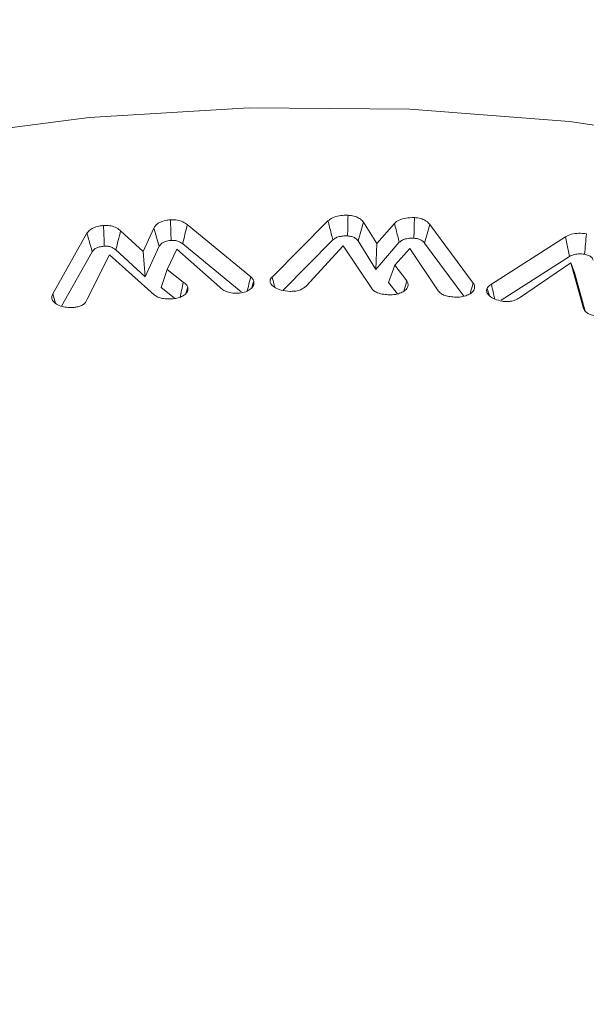
# Model space of a CAD drawing. Units: millimetres. Extents: x -7990 to -565, y 32 to 5282.
# Drawn here: x -6314 to -6307, y 1386 to 1397 of the extents above; entities that cross this region are included whole.
import ezdxf

# ---------------------------------------------------------------- set-up
doc = ezdxf.new("R2010")
doc.units = ezdxf.units.MM
doc.layers.get('0').update_dxf_attribs({"lineweight": 15})
doc.layers.add('Grosor 0', color=7, linetype='Continuous', lineweight=0)

msp = doc.modelspace()

# ---------------------------------------------------------------- hatches: boundary and pattern name
at = {"layer": 'Grosor 0'}
h = msp.add_hatch(dxfattribs=at)
h.set_pattern_fill('WOOD7', color=256, scale=201, angle=30, style=0, pattern_type=2)
h.set_pattern_definition([(19.6952, (-7941.078, 71.35), (1144.92629, 428.92988), [22.4724, -2224.776]), (30, (-7919.92, 78.92), (73.571, 274.571), [22.11, -178.89]), (48.435, (-7900.77, 89.98), (247.6424, 375.0709), [19.068, -616.549]), (202.875, (-7888.121, 104.246), (1318.99764, 529.42923), [16.205, -1604.309]), (204.8056, (-7903.052, 97.946), (1841.2107, 830.92979), [22.201, -2197.916]), (224.0362, (-7923.205, 88.63), (-421.7136, -475.5708), [24.862, -803.882]), (39.4623, (-7927.153, 79.39), (769.85585, 676.57086), [12.2264, -1210.409]), (23.6598, (-7917.713, 87.16), (-1493.0689, -629.92856), [18.201, -1801.931]), (215.7106, (-7901.042, 94.465), (-1466.13972, -1078.57128), [20.2, -1999.825]), (198.6901, (-7917.444, 82.674), (796.7843, 227.9294), [10.249, -1014.654]), (24.8056, (-7955.74, 60.564), (-1841.2107, -830.92979), [22.201, -2197.916]), (18.6901, (-7935.587, 69.88), (-796.7843, -227.9294), [20.498, -1004.405]), (30, (-7916.17, 76.45), (73.571, 274.571), [24.12, -176.88]), (50.556, (-7895.281, 88.507), (669.35625, 850.6417), [17.1734, -1700.171]), (33.8141, (-7884.37, 101.769), (2336.494756, 1581.072106), [30.217, -2991.4756]), (24.8056, (-7859.265, 118.585), (-1841.2107, -830.92979), [22.201, -2197.916]), (30, (-7839.11, 127.9), (73.571, 274.571), [22.11, -178.89]), (35.1944, (-7994.035, 38.454), (1640.21166, 1179.07034), [22.201, -2197.916]), (24.8056, (-7975.893, 51.25), (-1841.2107, -830.92979), [22.201, -2197.916]), (30, (-7996.05, 41.94), (73.571, 274.571), [12.06, -188.94]), (35.1944, (-7985.601, 47.966), (1640.21166, 1179.07034), [22.201, -2197.916]), (30, (-7967.46, 60.76), (73.571, 274.571), [20.1, -180.9]), (40.3048, (-7950.051, 70.811), (-943.92732, -777.07031), [22.4724, -2224.776]), (35.1944, (-7932.913, 85.348), (1640.21166, 1179.07034), [22.201, -2197.916]), (24.8056, (-7914.77, 98.143), (-1841.2107, -830.92979), [22.201, -2197.916]), (24.8056, (-7894.618, 107.458), (-1841.2107, -830.92979), [22.201, -2197.916]), (21.8699, (-7874.465, 116.772), (-1144.92653, -428.92898), [28.426, -1392.859]), (30, (-7848.08, 127.36), (73.571, 274.571), [30.15, -170.85]), (17.4712, (-7794.748, 18.898), (970.85555, 328.429), [18.531, -1834.597]), (24.2894, (-7777.071, 24.461), (-1667.13999, -730.42861), [20.2, -1999.825]), (38.1301, (-7794.748, 18.898), (943.92666, 777.07097), [14.213, -1407.072]), (39.4623, (-7783.568, 27.674), (769.85585, 676.57086), [24.453, -1198.1825]), (30, (-7938.76, -57.28), (73.571, 274.571), [24.12, -176.88]), (20.5377, (-7917.872, -45.225), (-970.85548, -328.4293), [12.2264, -1210.409]), (231.8014, (-7906.423, -40.936), (421.71337, 475.5711), [10.824, -1071.594]), (222.9946, (-7913.116, -49.442), (1365.64033, 1252.64187), [26.817, -2654.8576]), (22.875, (-7775.6, 29.953), (-1318.99764, -529.42923), [16.205, -1604.309]), (37.125, (-7775.6, 29.953), (1117.99798, 877.57085), [16.205, -1604.309]), (30, (-7936.75, -60.77), (73.571, 274.571), [16.08, -184.92]), (224.0362, (-7922.825, -52.726), (-421.7136, -475.5708), [16.575, -812.1694]), (26.6335, (-7901.47, -33.434), (-2885.638682, -1433.926917), [34.229, -3388.6777]), (27.7094, (-7870.873, -18.09), (-4278.206144, -2237.929646), [50.29, -4978.728]), (33.1798, (-7826.35, 5.294), (2858.709792, 1882.569597), [36.236, -3587.343]), (39.4623, (-7796.022, 25.125), (769.85585, 676.57086), [36.679, -1185.956]), (40.3048, (-7929.715, -72.951), (-943.92732, -777.07031), [22.4724, -2224.776]), (45.9454, (-7912.578, -58.415), (-595.78446, -576.0711), [29.266, -1434.036]), (30, (-7892.23, -37.38), (73.571, 274.571), [26.13, -174.87]), (21.8699, (-7869.598, -24.317), (-1144.92653, -428.92898), [28.426, -1392.859]), (33.5763, (-7843.218, -13.729), (2510.56764, 1681.569556), [32.223, -3190.0523]), (21.2538, (-7816.372, 4.092), (1318.99805, 529.428097), [26.4373, -2617.305]), (15.9638, (-7791.733, 13.676), (-622.7132, -127.4293), [24.862, -803.882]), (30, (-7767.83, 20.51), (73.571, 274.571), [14.07, -186.93]), (204.8056, (-7901.47, -33.434), (1841.2107, 830.92979), [44.402, -2175.715]), (25.2364, (-7945.795, -45.1), (-2015.28148, -931.43046), [48.407, -2371.9534]), (30, (-7902, -24.46), (73.571, 274.571), [46.23, -154.77]), (34.0856, (-7861.972, -1.346), (2162.424795, 1480.57045), [56.4233, -2764.746]), (30, (-7815.24, 30.27), (73.571, 274.571), [50.25, -150.75]), (37.125, (-7924.69, -81.655), (1117.99798, 877.57085), [48.6155, -1571.8984]), (36.3402, (-7885.928, -52.313), (1292.06859, 978.07132), [36.403, -1783.73]), (27.5104, (-7856.6055, -30.741), (-3930.06604, -2036.925732), [46.2736, -4581.094]), (23.4802, (-7815.564, -9.367), (-4827.348676, -2090.786743), [70.808, -7009.986]), (33.0128, (-7990.015, 31.491), (3032.7795, 1983.071822), [38.243, -3786.043]), (21.8699, (-7957.947, 52.327), (-1144.92653, -428.92898), [42.6385, -1378.646]), (27.6141, (-7918.377, 68.21), (-4104.133801, -2137.431946), [48.282, -4779.904]), (40.6197, (-7875.595, 90.589), (-1713.781078, -1453.64346), [32.7204, -3239.3224]), (30, (-7850.76, 111.9), (73.571, 274.571), [40.2, -160.8]), (26.8202, (-8002.075, 52.38), (-3059.707992, -1534.430504), [36.236, -3587.3433]), (36.009, (-7969.738, 68.729), (-1640.211087, -1179.070962), [38.401, -3801.6985]), (36.7098, (-7938.674, 91.306), (-1466.140744, -1078.57014), [34.4056, -3406.16]), (24.2894, (-7911.092, 111.872), (-1667.13999, -730.42861), [40.4006, -1979.6245]), (17.9052, (-7874.268, 128.49), (-1767.64039, -556.356475), [28.779, -2849.103]), (39.4623, (-7846.883, 137.34), (769.85585, 676.57086), [24.453, -1198.1825]), (33.8141, (-7982.98, 19.306), (2336.494756, 1581.072106), [30.217, -2991.4756]), (17.1957, (-7957.875, 36.122), (-2564.424748, -784.28518), [45.3476, -4489.419]), (30, (-7914.55, 49.53), (73.571, 274.571), [50.25, -150.75]), (35.4403, (-7871.036, 74.653), (-1814.282888, -1279.569984), [42.401, -4197.6987]), (36.7098, (-7836.491, 99.24), (-1466.140744, -1078.57014), [34.4056, -3406.16]), (30, (-8009.11, 64.56), (73.571, 274.571), [34.17, -166.83]), (38.1301, (-7979.518, 81.65), (943.92666, 777.07097), [56.8514, -1364.433]), (27.6141, (-7934.798, 116.753), (-4104.133801, -2137.431946), [48.282, -4779.904]), (24.4725, (-7892.016, 139.132), (3856.492059, 1762.360505), [62.601, -6197.5084]), (36.8428, (-7917.655, -93.84), (-2758.20789, -2056.64354), [50.6106, -5010.44]), (30, (-7877.15, -63.5), (73.571, 274.571), [56.28, -144.72]), (26.3478, (-7828.4126, -35.3528), (-5597.2031785, -2767.3600933), [94.6622, -9371.563]), (30, (-7952.83, -32.92), (73.571, 274.571), [48.24, -152.76]), (34.7636, (-7911.053, -8.795), (1814.28318, 1279.56973), [48.407, -2371.9534]), (28.1524, (-7871.286, 18.8064), (-5322.632697, -2840.929926), [62.3424, -6171.8988]), (27.2737, (-7816.319, 48.221), (-3581.921774, -1835.929617), [42.258, -4183.525]), (24.8056, (-7968.91, -5.064), (-1841.2107, -830.92979), [44.402, -2175.715]), (30, (-7928.6, 13.56), (73.571, 274.571), [64.32, -136.68]), (31.9092, (-7872.902, 45.725), (4947.559474, 3088.575229), [60.3336, -5973.0155]), (33.5763, (-7821.686, 77.616), (2510.56764, 1681.569556), [32.223, -3190.0523])])
edge = h.paths.add_edge_path()
edge.add_spline(control_points=[(-6983.319, 908.876), (-4911.496, 2104.913)], knot_values=[0, 0, 1, 1], degree=1, periodic=0)
edge.add_line((-6983.471, 908.791), (-6982.576, 909.391))
edge.add_line((-6982.576, 909.391), (-6981.787, 910.18))
edge.add_line((-6981.787, 910.18), (-6981.128, 911.142))
edge.add_line((-6981.128, 911.142), (-6980.608, 912.263))
edge.add_line((-6980.608, 912.263), (-6980.233, 913.529))
edge.add_line((-6980.233, 913.529), (-6980.01, 914.921))
edge.add_line((-6980.01, 914.921), (-6979.94, 916.422))
edge.add_line((-6979.94, 916.422), (-6980.025, 918.011))
edge.add_line((-6980.025, 918.011), (-6980.264, 919.668))
edge.add_line((-6980.264, 919.668), (-6980.653, 921.369))
edge.add_line((-6980.653, 921.369), (-6981.188, 923.092))
edge.add_line((-6981.188, 923.092), (-6981.861, 924.813))
edge.add_line((-6981.861, 924.813), (-6982.663, 926.511))
edge.add_line((-6982.663, 926.511), (-6983.583, 928.161))
edge.add_line((-6983.583, 928.161), (-6984.608, 929.742))
edge.add_line((-6984.608, 929.742), (-6985.727, 931.233))
edge.add_line((-6985.727, 931.233), (-6986.922, 932.613))
edge.add_line((-6986.922, 932.613), (-6988.178, 933.865))
edge.add_line((-6988.178, 933.865), (-6989.479, 934.97))
edge.add_line((-6989.479, 934.97), (-6990.806, 935.915))
edge.add_line((-6990.806, 935.915), (-6992.143, 936.686))
edge.add_line((-6992.143, 936.686), (-6993.47, 937.274))
edge.add_line((-6993.47, 937.274), (-6994.771, 937.67))
edge.add_line((-6994.771, 937.67), (-6996.027, 937.87))
edge.add_line((-6996.027, 937.87), (-6997.222, 937.869))
edge.add_line((-6997.222, 937.869), (-6998.341, 937.67))
edge.add_line((-6998.341, 937.67), (-6999.366, 937.273))
edge.add_line((-6999.366, 937.273), (-6999.78, 937.041))
edge.add_spline(control_points=[(-4927.807, 2133.168), (-6999.63, 937.13)], knot_values=[0, 0, 1, 1], degree=1, periodic=0)
edge.add_line((-4911.496, 2104.913), (-4910.753, 2105.429))
edge.add_line((-4910.753, 2105.429), (-4909.964, 2106.218))
edge.add_line((-4909.964, 2106.218), (-4909.305, 2107.18))
edge.add_line((-4909.305, 2107.18), (-4908.785, 2108.301))
edge.add_line((-4908.785, 2108.301), (-4908.41, 2109.567))
edge.add_line((-4908.41, 2109.567), (-4908.187, 2110.959))
edge.add_line((-4908.187, 2110.959), (-4908.117, 2112.46))
edge.add_line((-4908.117, 2112.46), (-4908.202, 2114.049))
edge.add_line((-4908.202, 2114.049), (-4908.441, 2115.705))
edge.add_line((-4908.441, 2115.705), (-4908.831, 2117.406))
edge.add_line((-4908.831, 2117.406), (-4909.365, 2119.129))
edge.add_line((-4909.365, 2119.129), (-4910.038, 2120.851))
edge.add_line((-4910.038, 2120.851), (-4910.84, 2122.549))
edge.add_line((-4910.84, 2122.549), (-4911.76, 2124.199))
edge.add_line((-4911.76, 2124.199), (-4912.786, 2125.78))
edge.add_line((-4912.786, 2125.78), (-4913.904, 2127.271))
edge.add_line((-4913.904, 2127.271), (-4915.099, 2128.651))
edge.add_line((-4915.099, 2128.651), (-4916.355, 2129.902))
edge.add_line((-4916.355, 2129.902), (-4917.656, 2131.008))
edge.add_line((-4917.656, 2131.008), (-4918.983, 2131.953))
edge.add_line((-4918.983, 2131.953), (-4920.32, 2132.724))
edge.add_line((-4920.32, 2132.724), (-4921.647, 2133.312))
edge.add_line((-4921.647, 2133.312), (-4922.948, 2133.708))
edge.add_line((-4922.948, 2133.708), (-4924.204, 2133.907))
edge.add_line((-4924.204, 2133.907), (-4925.4, 2133.907))
edge.add_line((-4925.4, 2133.907), (-4926.518, 2133.708))
edge.add_line((-4926.518, 2133.708), (-4927.544, 2133.311))
edge.add_line((-4927.544, 2133.311), (-4927.807, 2133.168))
h = msp.add_hatch(dxfattribs=at)
h.set_pattern_fill('WOOD7', color=256, scale=201, angle=30, style=0, pattern_type=2)
h.set_pattern_definition([(19.6952, (-7940.74, -291.79), (1144.92629, 428.92988), [22.4724, -2224.776]), (30, (-7919.58, -284.22), (73.571, 274.571), [22.11, -178.89]), (48.435, (-7900.434, -273.16), (247.6424, 375.0709), [19.068, -616.549]), (202.875, (-7887.782, -258.894), (1318.99764, 529.42923), [16.205, -1604.309]), (204.8056, (-7902.713, -265.194), (1841.2107, 830.92979), [22.201, -2197.916]), (224.0362, (-7922.866, -274.51), (-421.7136, -475.5708), [24.862, -803.882]), (39.4623, (-7926.814, -283.75), (769.85585, 676.57086), [12.2264, -1210.409]), (23.6598, (-7917.375, -275.98), (-1493.0689, -629.92856), [18.201, -1801.931]), (215.7106, (-7900.703, -268.675), (-1466.13972, -1078.57128), [20.2, -1999.825]), (198.6901, (-7917.105, -280.466), (796.7843, 227.9294), [10.249, -1014.654]), (24.8056, (-7955.4, -302.576), (-1841.2107, -830.92979), [22.201, -2197.916]), (18.6901, (-7935.25, -293.26), (-796.7843, -227.9294), [20.498, -1004.405]), (30, (-7915.83, -286.7), (73.571, 274.571), [24.12, -176.88]), (50.556, (-7894.942, -274.633), (669.35625, 850.6417), [17.1734, -1700.171]), (33.8141, (-7884.032, -261.37), (2336.494756, 1581.072106), [30.217, -2991.4756]), (24.8056, (-7858.926, -244.555), (-1841.2107, -830.92979), [22.201, -2197.916]), (30, (-7838.77, -235.24), (73.571, 274.571), [22.11, -178.89]), (35.1944, (-7993.697, -324.686), (1640.21166, 1179.07034), [22.201, -2197.916]), (24.8056, (-7975.554, -311.89), (-1841.2107, -830.92979), [22.201, -2197.916]), (30, (-7995.7, -321.2), (73.571, 274.571), [12.06, -188.94]), (35.1944, (-7985.262, -315.174), (1640.21166, 1179.07034), [22.201, -2197.916]), (30, (-7967.12, -302.38), (73.571, 274.571), [20.1, -180.9]), (40.3048, (-7949.712, -292.329), (-943.92732, -777.07031), [22.4724, -2224.776]), (35.1944, (-7932.575, -277.792), (1640.21166, 1179.07034), [22.201, -2197.916]), (24.8056, (-7914.432, -264.996), (-1841.2107, -830.92979), [22.201, -2197.916]), (24.8056, (-7894.279, -255.682), (-1841.2107, -830.92979), [22.201, -2197.916]), (21.8699, (-7874.126, -246.368), (-1144.92653, -428.92898), [28.426, -1392.859]), (30, (-7847.75, -235.78), (73.571, 274.571), [30.15, -170.85]), (17.4712, (-7794.41, -344.242), (970.85555, 328.429), [18.531, -1834.597]), (24.2894, (-7776.733, -338.678), (-1667.13999, -730.42861), [20.2, -1999.825]), (38.1301, (-7794.41, -344.242), (943.92666, 777.07097), [14.213, -1407.072]), (39.4623, (-7783.23, -335.466), (769.85585, 676.57086), [24.453, -1198.1825]), (30, (-7938.42, -420.42), (73.571, 274.571), [24.12, -176.88]), (20.5377, (-7917.533, -408.365), (-970.85548, -328.4293), [12.2264, -1210.409]), (231.8014, (-7906.084, -404.075), (421.71337, 475.5711), [10.824, -1071.594]), (222.9946, (-7912.777, -412.582), (1365.64033, 1252.64187), [26.817, -2654.8576]), (22.875, (-7775.26, -333.187), (-1318.99764, -529.42923), [16.205, -1604.309]), (37.125, (-7775.26, -333.187), (1117.99798, 877.57085), [16.205, -1604.309]), (30, (-7936.41, -423.9), (73.571, 274.571), [16.08, -184.92]), (224.0362, (-7922.486, -415.866), (-421.7136, -475.5708), [16.575, -812.1694]), (26.6335, (-7901.131, -396.574), (-2885.638682, -1433.926917), [34.229, -3388.6777]), (27.7094, (-7870.534, -381.23), (-4278.206144, -2237.929646), [50.29, -4978.728]), (33.1798, (-7826.011, -357.845), (2858.709792, 1882.569597), [36.236, -3587.343]), (39.4623, (-7795.683, -338.015), (769.85585, 676.57086), [36.679, -1185.956]), (40.3048, (-7929.377, -436.091), (-943.92732, -777.07031), [22.4724, -2224.776]), (45.9454, (-7912.24, -421.555), (-595.78446, -576.0711), [29.266, -1434.036]), (30, (-7891.89, -400.52), (73.571, 274.571), [26.13, -174.87]), (21.8699, (-7869.26, -387.457), (-1144.92653, -428.92898), [28.426, -1392.859]), (33.5763, (-7842.88, -376.868), (2510.56764, 1681.569556), [32.223, -3190.0523]), (21.2538, (-7816.033, -359.048), (1318.99805, 529.428097), [26.4373, -2617.305]), (15.9638, (-7791.394, -349.464), (-622.7132, -127.4293), [24.862, -803.882]), (30, (-7767.5, -342.63), (73.571, 274.571), [14.07, -186.93]), (204.8056, (-7901.13, -396.574), (1841.2107, 830.92979), [44.402, -2175.715]), (25.2364, (-7945.457, -408.24), (-2015.28148, -931.43046), [48.407, -2371.9534]), (30, (-7901.67, -387.6), (73.571, 274.571), [46.23, -154.77]), (34.0856, (-7861.633, -364.486), (2162.424795, 1480.57045), [56.4233, -2764.746]), (30, (-7814.9, -332.86), (73.571, 274.571), [50.25, -150.75]), (37.125, (-7924.352, -444.795), (1117.99798, 877.57085), [48.6155, -1571.8984]), (36.3402, (-7885.59, -415.453), (1292.06859, 978.07132), [36.403, -1783.73]), (27.5104, (-7856.267, -393.881), (-3930.06604, -2036.925732), [46.2736, -4581.094]), (23.4802, (-7815.2253, -372.507), (-4827.348676, -2090.786743), [70.808, -7009.986]), (33.0128, (-7989.677, -331.649), (3032.7795, 1983.071822), [38.243, -3786.043]), (21.8699, (-7957.608, -310.813), (-1144.92653, -428.92898), [42.6385, -1378.646]), (27.6141, (-7918.038, -294.93), (-4104.133801, -2137.431946), [48.282, -4779.904]), (40.6197, (-7875.256, -272.551), (-1713.781078, -1453.64346), [32.7204, -3239.3224]), (30, (-7850.42, -251.25), (73.571, 274.571), [40.2, -160.8]), (26.8202, (-8001.737, -310.76), (-3059.707992, -1534.430504), [36.236, -3587.3433]), (36.009, (-7969.399, -294.411), (-1640.211087, -1179.070962), [38.401, -3801.6985]), (36.7098, (-7938.335, -271.834), (-1466.140744, -1078.57014), [34.4056, -3406.16]), (24.2894, (-7910.753, -251.268), (-1667.13999, -730.42861), [40.4006, -1979.6245]), (17.9052, (-7873.929, -234.649), (-1767.64039, -556.356475), [28.779, -2849.103]), (39.4623, (-7846.544, -225.8), (769.85585, 676.57086), [24.453, -1198.1825]), (33.8141, (-7982.642, -343.833), (2336.494756, 1581.072106), [30.217, -2991.4756]), (17.1957, (-7957.536, -327.018), (-2564.424748, -784.28518), [45.3476, -4489.419]), (30, (-7914.22, -313.61), (73.571, 274.571), [50.25, -150.75]), (35.4403, (-7870.697, -288.486), (-1814.282888, -1279.569984), [42.401, -4197.6987]), (36.7098, (-7836.153, -263.9), (-1466.140744, -1078.57014), [34.4056, -3406.16]), (30, (-8008.77, -298.57), (73.571, 274.571), [34.17, -166.83]), (38.1301, (-7979.18, -281.49), (943.92666, 777.07097), [56.8514, -1364.433]), (27.6141, (-7934.4595, -246.387), (-4104.133801, -2137.431946), [48.282, -4779.904]), (24.4725, (-7891.6775, -224.008), (3856.492059, 1762.360505), [62.601, -6197.5084]), (36.8428, (-7917.3165, -456.98), (-2758.20789, -2056.64354), [50.6106, -5010.44]), (30, (-7876.81, -426.63), (73.571, 274.571), [56.28, -144.72]), (26.3478, (-7828.074, -398.4926), (-5597.2031785, -2767.3600933), [94.6622, -9371.563]), (30, (-7952.5, -396.05), (73.571, 274.571), [48.24, -152.76]), (34.7636, (-7910.714, -371.935), (1814.28318, 1279.56973), [48.407, -2371.9534]), (28.1524, (-7870.9474, -344.3334), (-5322.632697, -2840.929926), [62.3424, -6171.8988]), (27.2737, (-7815.98, -314.919), (-3581.921774, -1835.929617), [42.258, -4183.525]), (24.8056, (-7968.572, -368.203), (-1841.2107, -830.92979), [44.402, -2175.715]), (30, (-7928.27, -349.57), (73.571, 274.571), [64.32, -136.68]), (31.9092, (-7872.563, -317.415), (4947.559474, 3088.575229), [60.3336, -5973.0155]), (33.5763, (-7821.347, -285.524), (2510.56764, 1681.569556), [32.223, -3190.0523])])
edge = h.paths.add_edge_path()
edge.add_spline(control_points=[(-6982.98, 545.736), (-4911.157, 1741.774)], knot_values=[0, 0, 1, 1], degree=1, periodic=0)
edge.add_line((-6983.133, 545.651), (-6982.237, 546.251))
edge.add_line((-6982.237, 546.251), (-6981.448, 547.041))
edge.add_line((-6981.448, 547.041), (-6980.789, 548.003))
edge.add_line((-6980.789, 548.003), (-6980.269, 549.124))
edge.add_line((-6980.269, 549.124), (-6979.894, 550.389))
edge.add_line((-6979.894, 550.389), (-6979.671, 551.781))
edge.add_line((-6979.671, 551.781), (-6979.601, 553.282))
edge.add_line((-6979.601, 553.282), (-6979.686, 554.872))
edge.add_line((-6979.686, 554.872), (-6979.925, 556.528))
edge.add_line((-6979.925, 556.528), (-6980.315, 558.229))
edge.add_line((-6980.315, 558.229), (-6980.849, 559.952))
edge.add_line((-6980.849, 559.952), (-6981.522, 561.674))
edge.add_line((-6981.522, 561.674), (-6982.324, 563.371))
edge.add_line((-6982.324, 563.371), (-6983.244, 565.021))
edge.add_line((-6983.244, 565.021), (-6984.27, 566.603))
edge.add_line((-6984.27, 566.603), (-6985.388, 568.093))
edge.add_line((-6985.388, 568.093), (-6986.583, 569.473))
edge.add_line((-6986.583, 569.473), (-6987.839, 570.725))
edge.add_line((-6987.839, 570.725), (-6989.14, 571.83))
edge.add_line((-6989.14, 571.83), (-6990.468, 572.775))
edge.add_line((-6990.468, 572.775), (-6991.804, 573.546))
edge.add_line((-6991.804, 573.546), (-6993.131, 574.134))
edge.add_line((-6993.131, 574.134), (-6994.432, 574.53))
edge.add_line((-6994.432, 574.53), (-6995.688, 574.73))
edge.add_line((-6995.688, 574.73), (-6996.884, 574.73))
edge.add_line((-6996.884, 574.73), (-6998.002, 574.53))
edge.add_line((-6998.002, 574.53), (-6999.028, 574.133))
edge.add_line((-6999.028, 574.133), (-6999.441, 573.901))
edge.add_spline(control_points=[(-4927.468, 1770.029), (-6999.291, 573.991)], knot_values=[0, 0, 1, 1], degree=1, periodic=0)
edge.add_line((-4911.157, 1741.774), (-4910.415, 1742.289))
edge.add_line((-4910.415, 1742.289), (-4909.625, 1743.079))
edge.add_line((-4909.625, 1743.079), (-4908.966, 1744.04))
edge.add_line((-4908.966, 1744.04), (-4908.446, 1745.162))
edge.add_line((-4908.446, 1745.162), (-4908.071, 1746.427))
edge.add_line((-4908.071, 1746.427), (-4907.848, 1747.819))
edge.add_line((-4907.848, 1747.819), (-4907.778, 1749.32))
edge.add_line((-4907.778, 1749.32), (-4907.864, 1750.909))
edge.add_line((-4907.864, 1750.909), (-4908.102, 1752.566))
edge.add_line((-4908.102, 1752.566), (-4908.492, 1754.267))
edge.add_line((-4908.492, 1754.267), (-4909.026, 1755.99))
edge.add_line((-4909.026, 1755.99), (-4909.699, 1757.711))
edge.add_line((-4909.699, 1757.711), (-4910.501, 1759.409))
edge.add_line((-4910.501, 1759.409), (-4911.421, 1761.059))
edge.add_line((-4911.421, 1761.059), (-4912.447, 1762.64))
edge.add_line((-4912.447, 1762.64), (-4913.565, 1764.131))
edge.add_line((-4913.565, 1764.131), (-4914.76, 1765.511))
edge.add_line((-4914.76, 1765.511), (-4916.017, 1766.763))
edge.add_line((-4916.017, 1766.763), (-4917.317, 1767.868))
edge.add_line((-4917.317, 1767.868), (-4918.645, 1768.813))
edge.add_line((-4918.645, 1768.813), (-4919.981, 1769.584))
edge.add_line((-4919.981, 1769.584), (-4921.308, 1770.172))
edge.add_line((-4921.308, 1770.172), (-4922.609, 1770.568))
edge.add_line((-4922.609, 1770.568), (-4923.865, 1770.768))
edge.add_line((-4923.865, 1770.768), (-4925.061, 1770.768))
edge.add_line((-4925.061, 1770.768), (-4926.179, 1770.568))
edge.add_line((-4926.179, 1770.568), (-4927.205, 1770.171))
edge.add_line((-4927.205, 1770.171), (-4927.468, 1770.029))

# ---------------------------------------------------------------- linework, layer by layer
at = {"color": 7, "linetype": 'Continuous', "lineweight": 15}
for p, q in [((-6312.354, 1394.721), (-6312.226, 1394.996)), ((-6311.833, 1395.036), (-6311.086, 1394.422)), ((-6310.835, 1394.419), (-6310.178, 1395.08)), ((-6309.76, 1395.065), (-6309.605, 1394.812)), ((-6309.605, 1394.812), (-6309.397, 1395.051)), ((-6308.98, 1395.038), (-6308.469, 1394.349)), ((-6313.415, 1394.222), (-6313.013, 1394.934)), ((-6312.617, 1394.963), (-6312.354, 1394.721)), ((-6310.71, 1394.263), (-6310.121, 1394.856)), ((-6308.255, 1394.336), (-6307.386, 1394.893)), ((-6312.673, 1394.738), (-6312.33, 1394.421)), ((-6312.33, 1394.421), (-6312.162, 1394.781)), ((-6311.956, 1394.746), (-6312.068, 1394.508)), ((-6311.449, 1394.299), (-6311.956, 1394.746)), ((-6311.887, 1394.809), (-6311.2, 1394.244)), ((-6309.999, 1394.787), (-6310.436, 1394.312)), ((-6309.663, 1394.283), (-6309.999, 1394.787)), ((-6309.822, 1394.845), (-6309.615, 1394.51)), ((-6309.615, 1394.51), (-6309.339, 1394.828)), ((-6309.605, 1394.812), (-6309.615, 1394.51)), ((-6309.216, 1394.757), (-6309.391, 1394.558)), ((-6308.882, 1394.257), (-6309.216, 1394.757)), ((-6309.041, 1394.818), (-6308.58, 1394.195)), ((-6313.311, 1394.077), (-6312.95, 1394.717)), ((-6312.748, 1394.68), (-6313.01, 1394.159)), ((-6312.223, 1394.211), (-6312.748, 1394.68)), ((-6312.354, 1394.721), (-6312.33, 1394.421)), ((-6308.139, 1394.148), (-6307.337, 1394.662)), ((-6312.068, 1394.508), (-6312.141, 1394.297)), ((-6312.068, 1394.508), (-6311.88, 1394.358)), ((-6309.391, 1394.558), (-6309.465, 1394.355)), ((-6309.391, 1394.558), (-6309.25, 1394.374)), ((-6307.321, 1394.586), (-6307.924, 1394.175)), ((-6307.172, 1394.049), (-6307.321, 1394.586)), ((-6307.321, 1394.586), (-6307.278, 1394.471)), ((-6307.152, 1394.017), (-6307.278, 1394.471)), ((-6312.141, 1394.297), (-6311.987, 1394.173)), ((-6309.465, 1394.355), (-6309.362, 1394.221))]:
    msp.add_line(p, q, dxfattribs=at)
at = {"color": 7, "linetype": 'Continuous', "lineweight": 15, "flags": 128}
msp.add_lwpolyline([(-6299.104, 1393.719), (-6300.519, 1394.444), (-6302.072, 1395.068), (-6303.743, 1395.581), (-6305.507, 1395.977), (-6307.339, 1396.249), (-6309.215, 1396.394), (-6311.107, 1396.41), (-6312.989, 1396.297), (-6314.834, 1396.056), (-6316.618, 1395.691), (-6318.314, 1395.207), (-6319.899, 1394.61), (-6321.35, 1393.909), (-6322.648, 1393.114), (-6323.774, 1392.236), (-6324.544, 1391.478)], dxfattribs=at)
at = {"color": 7, "linetype": 'Continuous', "lineweight": 15}
for points in [[(-4928.115, 2132.891), (-6999.938, 936.853)], [(-6983.627, 908.599), (-4911.804, 2104.637)], [(-4928.115, 1769.71), (-6999.938, 573.672)], [(-6983.627, 545.417), (-4911.804, 1741.455)], [(-6311.826, 1394.299), (-6311.847, 1394.231)], [(-6311.051, 1394.369), (-6311.073, 1394.298)], [(-6308.306, 1394.288), (-6308.281, 1394.204)]]:
    msp.add_open_spline(points, degree=1, dxfattribs=at)
for points, knots in [([(-6312.226, 1394.996), (-6312.215, 1395.014), (-6312.196, 1395.043), (-6312.136, 1395.074), (-6312.081, 1395.088), (-6312.045, 1395.092), (-6312.031, 1395.093)], [0, 0, 0, 0, 0.3471828, 0.5955775, 0.8439315, 1, 1, 1, 1]), ([(-6312.031, 1395.093), (-6312.003, 1395.094), (-6311.951, 1395.094), (-6311.881, 1395.071), (-6311.85, 1395.048), (-6311.833, 1395.036)], [0, 0, 0, 0, 0.3492408, 0.6623573, 1, 1, 1, 1]), ([(-6312.031, 1395.093), (-6312.029, 1395.053), (-6312.027, 1394.972), (-6312.024, 1394.891), (-6312.023, 1394.851)], [0, 0, 0, 0, 0.5000989, 1, 1, 1, 1]), ([(-6310.178, 1395.08), (-6310.161, 1395.093), (-6310.128, 1395.12), (-6310.05, 1395.142), (-6309.985, 1395.146), (-6309.951, 1395.146), (-6309.942, 1395.146)], [0, 0, 0, 0, 0.3008793, 0.6228021, 0.9066611, 1, 1, 1, 1]), ([(-6309.942, 1395.146), (-6309.943, 1395.105), (-6309.945, 1395.024), (-6309.947, 1394.943), (-6309.948, 1394.903)], [0, 0, 0, 0, 0.500041, 1, 1, 1, 1]), ([(-6309.942, 1395.146), (-6309.918, 1395.143), (-6309.872, 1395.139), (-6309.815, 1395.115), (-6309.781, 1395.089), (-6309.766, 1395.071), (-6309.76, 1395.065)], [0, 0, 0, 0, 0.29478, 0.570972, 0.845659, 1, 1, 1, 1]), ([(-6309.397, 1395.051), (-6309.38, 1395.065), (-6309.345, 1395.093), (-6309.258, 1395.118), (-6309.195, 1395.118), (-6309.161, 1395.119)], [0, 0, 0, 0, 0.322152, 0.634883, 1, 1, 1, 1]), ([(-6309.161, 1395.119), (-6309.162, 1395.078), (-6309.164, 1394.997), (-6309.166, 1394.916), (-6309.167, 1394.876)], [0, 0, 0, 0, 0.500069, 1, 1, 1, 1]), ([(-6309.161, 1395.119), (-6309.137, 1395.116), (-6309.09, 1395.111), (-6309.028, 1395.085), (-6308.998, 1395.058), (-6308.983, 1395.041), (-6308.98, 1395.038)], [0, 0, 0, 0, 0.305493, 0.586389, 0.930514, 1, 1, 1, 1]), ([(-6313.013, 1394.934), (-6313.003, 1394.949), (-6312.983, 1394.976), (-6312.925, 1395.005), (-6312.868, 1395.019), (-6312.832, 1395.024), (-6312.818, 1395.025)], [0, 0, 0, 0, 0.306327, 0.575179, 0.843023, 1, 1, 1, 1]), ([(-6312.818, 1395.025), (-6312.794, 1395.026), (-6312.745, 1395.027), (-6312.676, 1395.006), (-6312.639, 1394.981), (-6312.62, 1394.966), (-6312.617, 1394.963)], [0, 0, 0, 0, 0.29716, 0.598969, 0.9368, 1, 1, 1, 1]), ([(-6312.818, 1395.025), (-6312.817, 1394.985), (-6312.814, 1394.904), (-6312.81, 1394.823), (-6312.809, 1394.783)], [0, 0, 0, 0, 0.500092, 1, 1, 1, 1]), ([(-6312.226, 1394.996), (-6312.216, 1394.96), (-6312.194, 1394.889), (-6312.173, 1394.817), (-6312.162, 1394.781)], [0, 0, 0, 0, 0.500102, 1, 1, 1, 1]), ([(-6311.833, 1395.036), (-6311.842, 1394.998), (-6311.86, 1394.922), (-6311.878, 1394.847), (-6311.887, 1394.809)], [0, 0, 0, 0, 0.50007, 1, 1, 1, 1]), ([(-6310.178, 1395.08), (-6310.172, 1395.056), (-6310.159, 1395.007), (-6310.14, 1394.932), (-6310.127, 1394.881), (-6310.121, 1394.856)], [0, 0, 0, 0, 0.317694, 0.65875, 1, 1, 1, 1]), ([(-6309.76, 1395.065), (-6309.771, 1395.028), (-6309.791, 1394.955), (-6309.812, 1394.882), (-6309.822, 1394.845)], [0, 0, 0, 0, 0.500049, 1, 1, 1, 1]), ([(-6309.397, 1395.051), (-6309.39, 1395.026), (-6309.377, 1394.976), (-6309.358, 1394.902), (-6309.345, 1394.853), (-6309.339, 1394.828)], [0, 0, 0, 0, 0.341691, 0.670856, 1, 1, 1, 1]), ([(-6308.98, 1395.038), (-6308.991, 1395.001), (-6309.011, 1394.928), (-6309.031, 1394.854), (-6309.041, 1394.818)], [0, 0, 0, 0, 0.500092, 1, 1, 1, 1]), ([(-6313.013, 1394.934), (-6313.007, 1394.912), (-6312.993, 1394.864), (-6312.972, 1394.792), (-6312.958, 1394.742), (-6312.95, 1394.717)], [0, 0, 0, 0, 0.311569, 0.655818, 1, 1, 1, 1]), ([(-6312.617, 1394.963), (-6312.627, 1394.926), (-6312.645, 1394.85), (-6312.664, 1394.775), (-6312.673, 1394.738)], [0, 0, 0, 0, 0.500033, 1, 1, 1, 1]), ([(-6312.162, 1394.781), (-6312.154, 1394.794), (-6312.141, 1394.815), (-6312.097, 1394.838), (-6312.057, 1394.847), (-6312.031, 1394.85), (-6312.023, 1394.851)], [0, 0, 0, 0, 0.351264, 0.585715, 0.873983, 1, 1, 1, 1]), ([(-6312.023, 1394.851), (-6312.008, 1394.851), (-6311.977, 1394.852), (-6311.933, 1394.839), (-6311.905, 1394.823), (-6311.891, 1394.812), (-6311.887, 1394.809)], [0, 0, 0, 0, 0.275785, 0.555698, 0.888887, 1, 1, 1, 1]), ([(-6310.121, 1394.856), (-6310.109, 1394.865), (-6310.087, 1394.884), (-6310.034, 1394.899), (-6309.986, 1394.904), (-6309.958, 1394.903), (-6309.948, 1394.903)], [0, 0, 0, 0, 0.288494, 0.580163, 0.854584, 1, 1, 1, 1]), ([(-6309.948, 1394.903), (-6309.931, 1394.901), (-6309.897, 1394.898), (-6309.851, 1394.877), (-6309.832, 1394.857), (-6309.822, 1394.845)], [0, 0, 0, 0, 0.2992411, 0.6033574, 1, 1, 1, 1]), ([(-6309.339, 1394.828), (-6309.328, 1394.837), (-6309.306, 1394.856), (-6309.251, 1394.873), (-6309.203, 1394.877), (-6309.174, 1394.876), (-6309.167, 1394.876)], [0, 0, 0, 0, 0.285392, 0.573877, 0.897938, 1, 1, 1, 1]), ([(-6309.167, 1394.876), (-6309.15, 1394.874), (-6309.118, 1394.871), (-6309.076, 1394.852), (-6309.054, 1394.833), (-6309.043, 1394.82), (-6309.041, 1394.818)], [0, 0, 0, 0, 0.304763, 0.566521, 0.911014, 1, 1, 1, 1]), ([(-6307.386, 1394.893), (-6307.363, 1394.904), (-6307.318, 1394.926), (-6307.227, 1394.938), (-6307.169, 1394.931), (-6307.139, 1394.928)], [0, 0, 0, 0, 0.334294, 0.661244, 1, 1, 1, 1]), ([(-6307.386, 1394.893), (-6307.38, 1394.867), (-6307.369, 1394.815), (-6307.353, 1394.738), (-6307.343, 1394.687), (-6307.337, 1394.662)], [0, 0, 0, 0, 0.339923, 0.669924, 1, 1, 1, 1]), ([(-6307.139, 1394.928), (-6307.143, 1394.888), (-6307.149, 1394.807), (-6307.156, 1394.727), (-6307.159, 1394.687)], [0, 0, 0, 0, 0.500085, 1, 1, 1, 1]), ([(-6312.95, 1394.717), (-6312.943, 1394.728), (-6312.929, 1394.748), (-6312.888, 1394.769), (-6312.847, 1394.778), (-6312.82, 1394.781), (-6312.809, 1394.783)], [0, 0, 0, 0, 0.318111, 0.571866, 0.824389, 1, 1, 1, 1]), ([(-6312.809, 1394.783), (-6312.794, 1394.783), (-6312.764, 1394.784), (-6312.721, 1394.771), (-6312.693, 1394.754), (-6312.678, 1394.742), (-6312.673, 1394.738)], [0, 0, 0, 0, 0.263757, 0.532413, 0.854457, 1, 1, 1, 1]), ([(-6307.337, 1394.662), (-6307.323, 1394.669), (-6307.293, 1394.684), (-6307.236, 1394.693), (-6307.191, 1394.691), (-6307.166, 1394.688), (-6307.159, 1394.687)], [0, 0, 0, 0, 0.301533, 0.606307, 0.882882, 1, 1, 1, 1]), ([(-6307.159, 1394.687), (-6307.143, 1394.683), (-6307.111, 1394.676), (-6307.074, 1394.651), (-6307.063, 1394.63), (-6307.057, 1394.618)], [0, 0, 0, 0, 0.309677, 0.623388, 1, 1, 1, 1]), ([(-6311.086, 1394.422), (-6311.096, 1394.385), (-6311.109, 1394.329), (-6311.123, 1394.274), (-6311.128, 1394.256)], [0, 0, 0, 0, 0.678551, 1, 1, 1, 1]), ([(-6311.086, 1394.422), (-6311.081, 1394.417), (-6311.071, 1394.407), (-6311.058, 1394.389), (-6311.053, 1394.376), (-6311.051, 1394.369)], [0, 0, 0, 0, 0.306524, 0.61317, 1, 1, 1, 1]), ([(-6310.859, 1394.376), (-6310.859, 1394.381), (-6310.857, 1394.393), (-6310.847, 1394.408), (-6310.837, 1394.417), (-6310.835, 1394.419)], [0, 0, 0, 0, 0.285306, 0.846508, 1, 1, 1, 1]), ([(-6310.835, 1394.419), (-6310.828, 1394.393), (-6310.818, 1394.354), (-6310.808, 1394.314), (-6310.805, 1394.301)], [0, 0, 0, 0, 0.658128, 1, 1, 1, 1]), ([(-6311.826, 1394.299), (-6311.825, 1394.286), (-6311.822, 1394.258), (-6311.852, 1394.219), (-6311.898, 1394.188), (-6311.949, 1394.17), (-6311.985, 1394.166), (-6311.999, 1394.164)], [0, 0, 0, 0, 0.214486, 0.449282, 0.665868, 0.861635, 1, 1, 1, 1]), ([(-6311.88, 1394.358), (-6311.887, 1394.326), (-6311.899, 1394.268), (-6311.912, 1394.21), (-6311.918, 1394.183)], [0, 0, 0, 0, 0.540496, 1, 1, 1, 1]), ([(-6311.88, 1394.358), (-6311.868, 1394.35), (-6311.849, 1394.338), (-6311.832, 1394.317), (-6311.828, 1394.305), (-6311.826, 1394.299)], [0, 0, 0, 0, 0.458232, 0.723409, 1, 1, 1, 1]), ([(-6311.218, 1394.231), (-6311.245, 1394.23), (-6311.295, 1394.228), (-6311.364, 1394.243), (-6311.417, 1394.267), (-6311.438, 1394.289), (-6311.449, 1394.299)], [0, 0, 0, 0, 0.293607, 0.536048, 0.778823, 1, 1, 1, 1]), ([(-6311.051, 1394.369), (-6311.05, 1394.352), (-6311.048, 1394.319), (-6311.087, 1394.276), (-6311.143, 1394.243), (-6311.193, 1394.235), (-6311.218, 1394.231)], [0, 0, 0, 0, 0.269905, 0.531347, 0.760848, 1, 1, 1, 1]), ([(-6310.623, 1394.251), (-6310.659, 1394.254), (-6310.723, 1394.259), (-6310.797, 1394.291), (-6310.844, 1394.326), (-6310.859, 1394.357), (-6310.859, 1394.373), (-6310.859, 1394.376)], [0, 0, 0, 0, 0.30223, 0.537432, 0.772251, 0.946842, 1, 1, 1, 1]), ([(-6310.436, 1394.312), (-6310.456, 1394.297), (-6310.487, 1394.271), (-6310.555, 1394.253), (-6310.598, 1394.251), (-6310.621, 1394.251), (-6310.623, 1394.251)], [0, 0, 0, 0, 0.432819, 0.698319, 0.96377, 1, 1, 1, 1]), ([(-6309.458, 1394.21), (-6309.479, 1394.212), (-6309.527, 1394.215), (-6309.592, 1394.23), (-6309.639, 1394.256), (-6309.655, 1394.275), (-6309.663, 1394.283)], [0, 0, 0, 0, 0.254688, 0.568717, 0.809084, 1, 1, 1, 1]), ([(-6309.236, 1394.321), (-6309.24, 1394.308), (-6309.247, 1394.28), (-6309.291, 1394.246), (-6309.35, 1394.221), (-6309.409, 1394.21), (-6309.446, 1394.21), (-6309.458, 1394.21)], [0, 0, 0, 0, 0.209898, 0.446357, 0.65474, 0.888603, 1, 1, 1, 1]), ([(-6309.25, 1394.374), (-6309.259, 1394.343), (-6309.27, 1394.303), (-6309.282, 1394.264), (-6309.284, 1394.255)], [0, 0, 0, 0, 0.791754, 1, 1, 1, 1]), ([(-6309.25, 1394.374), (-6309.247, 1394.369), (-6309.242, 1394.359), (-6309.236, 1394.341), (-6309.236, 1394.328), (-6309.236, 1394.321)], [0, 0, 0, 0, 0.296252, 0.593862, 1, 1, 1, 1]), ([(-6308.453, 1394.293), (-6308.457, 1394.28), (-6308.464, 1394.254), (-6308.504, 1394.222), (-6308.559, 1394.197), (-6308.619, 1394.183), (-6308.661, 1394.183), (-6308.675, 1394.183)], [0, 0, 0, 0, 0.216753, 0.418439, 0.619167, 0.863992, 1, 1, 1, 1]), ([(-6308.469, 1394.349), (-6308.48, 1394.312), (-6308.492, 1394.271), (-6308.504, 1394.229), (-6308.505, 1394.223)], [0, 0, 0, 0, 0.870159, 1, 1, 1, 1]), ([(-6308.469, 1394.349), (-6308.466, 1394.343), (-6308.459, 1394.332), (-6308.453, 1394.313), (-6308.453, 1394.3), (-6308.453, 1394.293)], [0, 0, 0, 0, 0.310547, 0.651128, 1, 1, 1, 1]), ([(-6308.128, 1394.135), (-6308.159, 1394.142), (-6308.214, 1394.154), (-6308.274, 1394.19), (-6308.306, 1394.228), (-6308.315, 1394.262), (-6308.308, 1394.281), (-6308.306, 1394.288)], [0, 0, 0, 0, 0.276936, 0.49872, 0.719684, 0.894167, 1, 1, 1, 1]), ([(-6308.306, 1394.288), (-6308.302, 1394.293), (-6308.295, 1394.303), (-6308.278, 1394.32), (-6308.264, 1394.33), (-6308.255, 1394.336)], [0, 0, 0, 0, 0.303558, 0.608532, 1, 1, 1, 1]), ([(-6308.255, 1394.336), (-6308.247, 1394.297), (-6308.234, 1394.239), (-6308.221, 1394.18), (-6308.217, 1394.159)], [0, 0, 0, 0, 0.6508433, 1, 1, 1, 1]), ([(-6313.427, 1394.164), (-6313.428, 1394.17), (-6313.428, 1394.183), (-6313.425, 1394.202), (-6313.418, 1394.215), (-6313.415, 1394.222)], [0, 0, 0, 0, 0.311659, 0.652102, 1, 1, 1, 1]), ([(-6313.16, 1394.063), (-6313.191, 1394.062), (-6313.247, 1394.059), (-6313.327, 1394.078), (-6313.384, 1394.106), (-6313.417, 1394.138), (-6313.424, 1394.157), (-6313.427, 1394.164)], [0, 0, 0, 0, 0.265918, 0.467332, 0.712238, 0.897757, 1, 1, 1, 1]), ([(-6313.415, 1394.222), (-6313.405, 1394.186), (-6313.394, 1394.148), (-6313.382, 1394.111), (-6313.382, 1394.109)], [0, 0, 0, 0, 0.960655, 1, 1, 1, 1]), ([(-6313.01, 1394.159), (-6313.014, 1394.148), (-6313.024, 1394.126), (-6313.052, 1394.097), (-6313.094, 1394.075), (-6313.133, 1394.067), (-6313.155, 1394.064), (-6313.16, 1394.063)], [0, 0, 0, 0, 0.242569, 0.486989, 0.713558, 0.939794, 1, 1, 1, 1]), ([(-6311.999, 1394.164), (-6312.02, 1394.162), (-6312.062, 1394.16), (-6312.124, 1394.166), (-6312.182, 1394.183), (-6312.209, 1394.201), (-6312.223, 1394.211)], [0, 0, 0, 0, 0.2510406, 0.5039826, 0.7441785, 1, 1, 1, 1]), ([(-6308.675, 1394.183), (-6308.697, 1394.184), (-6308.74, 1394.187), (-6308.801, 1394.201), (-6308.852, 1394.224), (-6308.872, 1394.246), (-6308.882, 1394.257)], [0, 0, 0, 0, 0.253229, 0.508564, 0.745634, 1, 1, 1, 1]), ([(-6307.924, 1394.175), (-6307.944, 1394.164), (-6307.978, 1394.144), (-6308.044, 1394.131), (-6308.093, 1394.131), (-6308.12, 1394.134), (-6308.128, 1394.135)], [0, 0, 0, 0, 0.369733, 0.630938, 0.892761, 1, 1, 1, 1]), ([(-6307.005, 1393.956), (-6307.026, 1393.96), (-6307.068, 1393.968), (-6307.121, 1393.989), (-6307.157, 1394.018), (-6307.167, 1394.039), (-6307.172, 1394.049)], [0, 0, 0, 0, 0.2679416, 0.5381739, 0.7819718, 1, 1, 1, 1])]:
    msp.add_open_spline(points, degree=3, knots=knots, dxfattribs=at)

doc.saveas('drawing.dxf')
